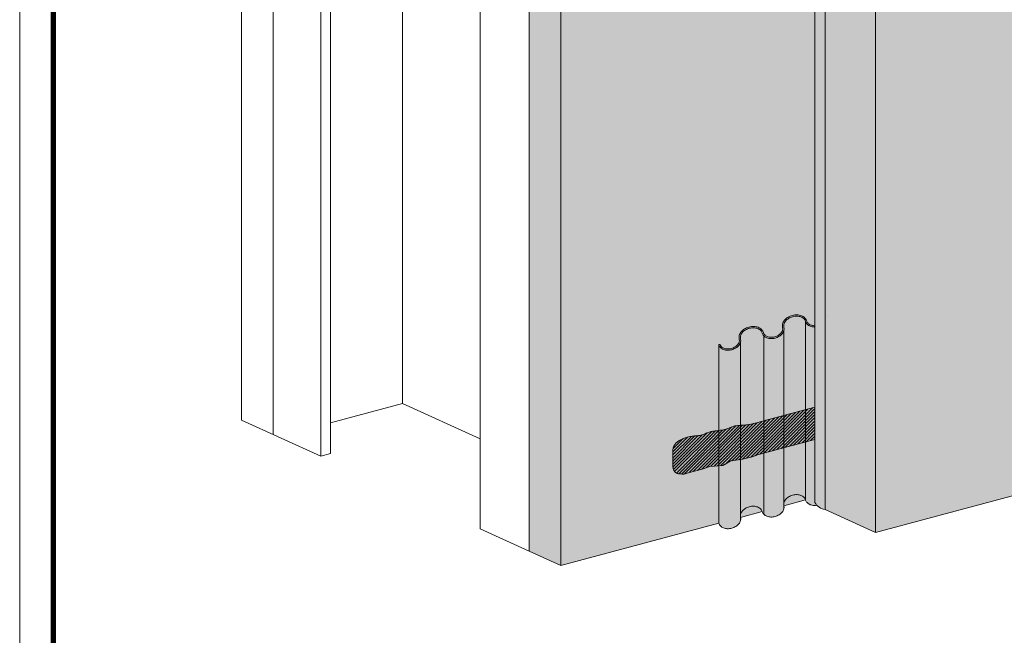
# Model space of a CAD drawing. Units: inches. Extents: x 60.7 to 128, y 87.1 to 132.1.
# Drawn here: x 77.6 to 81.3, y 113.8 to 116.1 of the extents above; entities that cross this region are included whole.
import ezdxf

# ---------------------------------------------------------------- set-up
doc = ezdxf.new("R2010")
doc.units = ezdxf.units.IN
doc.header["$MEASUREMENT"] = 0
for name, color, linetype, lineweight in [('3- Titleblock', 7, 'CONTINUOUS', 13), ('ADHESIVE', 253, 'CONTINUOUS', 5), ('AP ADHESIVE', 253, 'CONTINUOUS', 5), ('BASE COAT', 253, 'CONTINUOUS', 5), ('FRAMING', 252, 'CONTINUOUS', 5), ('INSULATION', 40, 'CONTINUOUS', 5)]:
    doc.layers.add(name, color=color, linetype=linetype, lineweight=lineweight)
doc.layers.add('6 - Border', color=7, linetype='CONTINUOUS', lineweight=13, plot=False)
for name, color, linetype, lineweight, true_color in [('BARRIER', 7, 'CONTINUOUS', 5, 0x83aaaa), ('DRAINAGE', 7, 'CONTINUOUS', 5, 0xf0f0f0), ('SUBSTRATE', 7, 'CONTINUOUS', 5, 0xffff9e)]:
    doc.layers.add(name, color=color, linetype=linetype, lineweight=lineweight, true_color=true_color)

# ---------------------------------------------------------------- blocks, each defined once
blk = doc.blocks.new('OPE - TB')
at = {"layer": '3- Titleblock', "lineweight": 0, "const_width": 0.02}
blk.add_lwpolyline([(0.125, 10.42536559637922), (7.621372107974821, 10.42536559637922), (7.621372107974821, 0.125), (0.125, 0.125)], close=True, dxfattribs=at)
at = {"layer": '6 - Border', "ltscale": 0.4}
blk.add_lwpolyline([(0, 10.55036559637922), (7.746372107974821, 10.55036559637922), (7.746372107974821, 0), (0, 0)], close=True, dxfattribs=at)

msp = doc.modelspace()

# ---------------------------------------------------------------- hatches: boundary and pattern name
at = {"layer": 'ADHESIVE'}
h = msp.add_hatch(color=256, dxfattribs=at)
h.dxf.hatch_style = 1
h.paths.add_polyline_path([(80.62359009383658, 115.097814615553), (80.58521454327855, 115.097814615553), (80.58521454327855, 114.5910942871487), (80.62359009383658, 114.5910942871487)])
edge = h.paths.add_edge_path()
edge.add_ellipse((80.6217183305374, 118.1664699154279), major_axis=(-0.03772498935367452, 0.01719212100290177), ratio=0.8157311563518082, start_angle=45.30043254841895, end_angle=200.2888522338658)
edge.add_line((80.66196564439463, 118.161015246073), (80.66196564439463, 118.1611412344151))
edge.add_ellipse((80.6217183305374, 118.1664699154279), major_axis=(-0.03772498935367452, 0.01719212100290177), ratio=0.8157311563518082, start_angle=200.4960726942066, end_angle=225.3004325479199)
edge.add_line((80.65822211779636, 118.1762510757445), (80.58521454327861, 118.156688755111))
edge = h.paths.add_edge_path()
edge.add_ellipse((81.0287964168925, 118.275546159923), major_axis=(-0.03772498935367452, 0.01719212100290177), ratio=0.8157311563518082, start_angle=45.30043254841895, end_angle=200.2888522338658)
edge.add_line((81.06904373074973, 118.2700914905681), (81.06904373074973, 118.2702174789102))
edge.add_ellipse((81.0287964168925, 118.275546159923), major_axis=(-0.03772498935367452, 0.01719212100290177), ratio=0.8157311563518082, start_angle=200.4960726942066, end_angle=225.3004325479199)
edge.add_line((81.06530020415144, 118.2853273202397), (80.9922926296337, 118.2657649996062))
edge = h.paths.add_edge_path()
edge.add_ellipse((81.43587450324759, 118.3846224044183), major_axis=(-0.03772498935367452, 0.01719212100290177), ratio=0.8157311563518082, start_angle=45.30043254841895, end_angle=200.2888522338658)
edge.add_line((81.47612181710481, 118.3791677350634), (81.47612181710481, 118.3792937234054))
edge.add_ellipse((81.43587450324759, 118.3846224044183), major_axis=(-0.03772498935367452, 0.01719212100290177), ratio=0.8157311563518082, start_angle=200.4960726942066, end_angle=225.3004325479199)
edge.add_line((81.47237829050653, 118.394403564735), (81.39937071598878, 118.3748412441014))
edge = h.paths.add_edge_path()
edge.add_ellipse((81.84295258960267, 118.4936986489136), major_axis=(-0.03772498935367452, 0.01719212100290177), ratio=0.8157311563518082, start_angle=45.30043254841895, end_angle=200.2888522338658)
edge.add_line((81.88319990345991, 118.4882439795586), (81.88319990345991, 118.4883699679007))
edge.add_ellipse((81.84295258960267, 118.4936986489136), major_axis=(-0.03772498935367452, 0.01719212100290177), ratio=0.8157311563518082, start_angle=200.4960726942066, end_angle=225.3004325479199)
edge.add_line((81.87945637686163, 118.5034798092302), (81.80644880234388, 118.4839174885966))
edge = h.paths.add_edge_path()
edge.add_ellipse((82.25003067595777, 118.6027748934088), major_axis=(-0.03772498935367452, 0.01719212100290177), ratio=0.8157311563518082, start_angle=45.30043254841895, end_angle=200.2888522338658)
edge.add_line((82.290277989815, 118.5973202240539), (82.290277989815, 118.597446212396))
edge.add_ellipse((82.25003067595777, 118.6027748934088), major_axis=(-0.03772498935367452, 0.01719212100290177), ratio=0.8157311563518082, start_angle=200.4960726942066, end_angle=225.3004325479199)
edge.add_line((82.28653446321671, 118.6125560537254), (82.21352688869896, 118.5929937330919))
edge = h.paths.add_edge_path()
edge.add_ellipse((82.65710876231286, 118.711851137904), major_axis=(-0.03772498935367452, 0.01719212100290177), ratio=0.8157311563518082, start_angle=45.30043254841895, end_angle=200.2888522338658)
edge.add_line((82.69735607617008, 118.7063964685491), (82.69735607617008, 118.7065224568912))
edge.add_ellipse((82.65710876231286, 118.711851137904), major_axis=(-0.03772498935367452, 0.01719212100290177), ratio=0.8157311563518082, start_angle=200.4960726942066, end_angle=225.3004325479199)
edge.add_line((82.6936125495718, 118.7216322982206), (82.62060497505405, 118.7020699775871))
edge = h.paths.add_edge_path()
edge.add_ellipse((83.13719442318566, 118.8404897030327), major_axis=(-0.03772498935367452, 0.01719212100290177), ratio=0.8157311563518082, start_angle=45.30043254841895, end_angle=200.2888522338658)
edge.add_line((83.17744173704288, 118.8350350336778), (83.17744173704288, 118.8351610220199))
edge.add_ellipse((83.13719442318566, 118.8404897030327), major_axis=(-0.03772498935367452, 0.01719212100290177), ratio=0.8157311563518082, start_angle=200.4960726942066, end_angle=225.3004325479199)
edge.add_line((83.1736982104446, 118.8502708633493), (83.10069063592685, 118.8307085427158))
h.paths.add_polyline_path([(80.99229262963365, 118.0174922234512), (81.06904373074974, 118.0380576190134), (81.06904373074973, 118.2700914905681), (81.06900471071364, 118.2686248439008), (81.06889387086338, 118.2671705600467), (81.06871140918044, 118.2657312366391), (81.06845765157676, 118.2643094445888), (81.06813305131266, 118.2629077234923), (81.0677381881872, 118.2615285770954), (81.06727376750251, 118.2601744688213), (81.06674061880412, 118.2588478173699), (81.06613969439894, 118.2575509923982), (81.06547206765464, 118.2562863102872), (81.06473893108206, 118.2550560300046), (81.06394159420542, 118.2538623490696), (81.06308148122304, 118.252707399628), (81.0621601284636, 118.2515932446436), (81.06117918164193, 118.2505218742133), (81.06014039291932, 118.2494952020126), (81.05904561777405, 118.2485150618773), (81.05789681168687, 118.2475832045278), (81.05669602664841, 118.2467012944422), (81.05544540749369, 118.2458709068829), (81.0541471880712, 118.2450935250833), (81.05280368725269, 118.2443705375982), (81.05141730479131, 118.2437032358233), (81.04999051703513, 118.2430928116891), (81.04852587250392, 118.2425403555318), (81.04702598733698, 118.2420468541449), (81.04549354062021, 118.2416131890179), (81.04393126960082, 118.2412401347608), (81.04234196479796, 118.2409283577208), (81.04072846501836, 118.2406784147924), (81.03909365228569, 118.2404907524219), (81.0374404466927, 118.2403657058108), (81.03577180118532, 118.2403034983167), (81.03409069628819, 118.2403042410542), (81.03240013478083, 118.2403679326965), (81.03070313633413, 118.2404944594781), (81.02900273211654, 118.2406835953977), (81.02730195937994, 118.2409350026217), (81.02560385603442, 118.241248232088), (81.023911455222, 118.2416227243082), (81.02222777989896, 118.2420578103663), (81.02055583743606, 118.2425527131143), (81.01889861424696, 118.2431065485598), (81.0172590704538, 118.2437183274454), (81.01564013459989, 118.2443869570151), (81.01404469841883, 118.2451112429669), (81.01247561166915, 118.2458898915855), (81.01093567704424, 118.2467215120535), (81.00942764516614, 118.2476046189352), (81.00795420967236, 118.2485376348305), (81.00651800240459, 118.2495188931919), (81.00512158870768, 118.2505466413017), (81.00376746284738, 118.2516190434022), (81.00245804355527, 118.2527341839753), (81.00119566970824, 118.2538900711636), (80.99998259615091, 118.2550846403281), (80.99882098966802, 118.2563157577368), (80.99771292511414, 118.2575812243749), (80.99666038170754, 118.2588787798735), (80.99566523949497, 118.2602061065468), (80.9947292759935, 118.2615608335318), (80.99385416301558, 118.2629405410233), (80.99304146368274, 118.2643427645958), (80.9922926296337, 118.2657649996062)])
h.paths.add_polyline_path([(81.39937071598874, 118.1265684679463), (81.47612181710481, 118.1471338635086), (81.47612181710481, 118.3791677350634), (81.47608279706873, 118.377701088396), (81.47597195721849, 118.3762468045419), (81.47578949553554, 118.3748074811343), (81.47553573793186, 118.373385689084), (81.47521113766774, 118.3719839679875), (81.47481627454229, 118.3706048215907), (81.47435185385761, 118.3692507133165), (81.4738187051592, 118.3679240618651), (81.47321778075406, 118.3666272368935), (81.47255015400972, 118.3653625547825), (81.47181701743716, 118.3641322744999), (81.47101968056052, 118.3629385935649), (81.47015956757812, 118.3617836441233), (81.46923821481869, 118.3606694891389), (81.46825726799702, 118.3595981187086), (81.46721847927442, 118.3585714465079), (81.46612370412913, 118.3575913063726), (81.46497489804196, 118.3566594490231), (81.4637741130035, 118.3557775389375), (81.46252349384879, 118.3549471513782), (81.46122527442628, 118.3541697695786), (81.45988177360778, 118.3534467820934), (81.4584953911464, 118.3527794803186), (81.45706860339024, 118.3521690561844), (81.455603958859, 118.351616600027), (81.45410407369206, 118.3511230986402), (81.4525716269753, 118.3506894335132), (81.4510093559559, 118.3503163792561), (81.44942005115306, 118.3500046022161), (81.44780655137345, 118.3497546592876), (81.44617173864079, 118.3495669969171), (81.44451853304778, 118.349441950306), (81.4428498875404, 118.3493797428119), (81.44116878264327, 118.3493804855494), (81.43947822113591, 118.3494441771918), (81.43778122268921, 118.3495707039734), (81.43608081847162, 118.3497598398929), (81.43438004573503, 118.3500112471169), (81.43268194238951, 118.3503244765833), (81.4309895415771, 118.3506989688034), (81.42930586625405, 118.3511340548615), (81.42763392379115, 118.3516289576095), (81.42597670060204, 118.3521827930551), (81.42433715680889, 118.3527945719407), (81.42271822095499, 118.3534632015104), (81.42112278477391, 118.3541874874622), (81.41955369802425, 118.3549661360808), (81.41801376339933, 118.3557977565488), (81.41650573152123, 118.3566808634305), (81.41503229602746, 118.3576138793258), (81.41359608875969, 118.3585951376872), (81.41219967506277, 118.3596228857969), (81.41084554920248, 118.3606952878975), (81.40953612991036, 118.3618104284706), (81.40827375606332, 118.3629663156588), (81.407060682506, 118.3641608848234), (81.4058990760231, 118.365392002232), (81.40479101146923, 118.3666574688701), (81.40373846806264, 118.3679550243688), (81.40274332585007, 118.3692823510421), (81.40180736234862, 118.3706370780271), (81.40093224937068, 118.3720167855185), (81.40011955003784, 118.3734190090911), (81.3993707159888, 118.3748412441014)])
h.paths.add_polyline_path([(81.80644880234384, 118.2356447124416), (81.88319990345991, 118.2562101080038), (81.88319990345991, 118.4882439795586), (81.88316088342383, 118.4867773328912), (81.88305004357358, 118.4853230490372), (81.88286758189062, 118.4838837256295), (81.88261382428695, 118.4824619335793), (81.88228922402283, 118.4810602124828), (81.88189436089738, 118.4796810660859), (81.88142994021271, 118.4783269578117), (81.88089679151429, 118.4770003063604), (81.88029586710914, 118.4757034813887), (81.87962824036481, 118.4744387992777), (81.87889510379225, 118.4732085189951), (81.8780977669156, 118.4720148380601), (81.87723765393322, 118.4708598886185), (81.87631630117379, 118.4697457336341), (81.8753353543521, 118.4686743632038), (81.87429656562952, 118.4676476910032), (81.87320179048422, 118.4666675508678), (81.87205298439706, 118.4657356935184), (81.87085219935858, 118.4648537834328), (81.86960158020389, 118.4640233958734), (81.86830336078137, 118.4632460140738), (81.86695985996288, 118.4625230265887), (81.8655734775015, 118.4618557248138), (81.86414668974533, 118.4612453006797), (81.86268204521409, 118.4606928445223), (81.86118216004715, 118.4601993431354), (81.85964971333038, 118.4597656780084), (81.85808744231102, 118.4593926237513), (81.85649813750814, 118.4590808467114), (81.85488463772853, 118.4588309037828), (81.85324982499587, 118.4586432414124), (81.85159661940287, 118.4585181948013), (81.84992797389549, 118.4584559873072), (81.84824686899836, 118.4584567300446), (81.846556307491, 118.458520421687), (81.8448593090443, 118.4586469484686), (81.84315890482671, 118.4588360843882), (81.84145813209011, 118.4590874916121), (81.83976002874459, 118.4594007210785), (81.83806762793219, 118.4597752132986), (81.83638395260914, 118.4602102993567), (81.83471201014626, 118.4607052021048), (81.83305478695713, 118.4612590375503), (81.83141524316397, 118.4618708164359), (81.82979630731009, 118.4625394460056), (81.82820087112901, 118.4632637319575), (81.82663178437933, 118.4640423805761), (81.82509184975443, 118.464874001044), (81.82358381787634, 118.4657571079257), (81.82211038238256, 118.466690123821), (81.82067417511479, 118.4676713821824), (81.81927776141785, 118.4686991302922), (81.81792363555756, 118.4697715323927), (81.81661421626545, 118.4708866729658), (81.81535184241842, 118.4720425601541), (81.81413876886108, 118.4732371293186), (81.81297716237819, 118.4744682467273), (81.81186909782431, 118.4757337133653), (81.81081655441773, 118.477031268864), (81.80982141220517, 118.4783585955373), (81.8088854487037, 118.4797133225223), (81.80801033572578, 118.4810930300137), (81.80719763639294, 118.4824952535863), (81.80644880234388, 118.4839174885967)])
h.paths.add_polyline_path([(82.21352688869894, 118.3447209569368), (82.290277989815, 118.3652863524991), (82.290277989815, 118.5973202240539), (82.29023896977891, 118.5958535773865), (82.29012812992866, 118.5943992935324), (82.28994566824571, 118.5929599701248), (82.28969191064203, 118.5915381780745), (82.28936731037793, 118.590136456978), (82.28897244725246, 118.5887573105812), (82.2885080265678, 118.587403202307), (82.28797487786939, 118.5860765508557), (82.28737395346423, 118.5847797258839), (82.2867063267199, 118.583515043773), (82.28597319014733, 118.5822847634903), (82.28517585327069, 118.5810910825554), (82.28431574028832, 118.5799361331138), (82.28339438752889, 118.5788219781294), (82.2824134407072, 118.5777506076991), (82.2813746519846, 118.5767239354984), (82.2802798768393, 118.5757437953631), (82.27913107075216, 118.5748119380136), (82.27793028571368, 118.573930027928), (82.27667966655898, 118.5730996403687), (82.27538144713647, 118.5723222585691), (82.27403794631797, 118.5715992710839), (82.27265156385658, 118.570931969309), (82.27122477610041, 118.5703215451749), (82.26976013156919, 118.5697690890175), (82.26826024640224, 118.5692755876307), (82.2667277996855, 118.5688419225037), (82.2651655286661, 118.5684688682466), (82.26357622386323, 118.5681570912066), (82.26196272408362, 118.5679071482781), (82.26032791135097, 118.5677194859077), (82.25867470575797, 118.5675944392966), (82.25700606025057, 118.5675322318024), (82.25532495535344, 118.5675329745399), (82.25363439384611, 118.5675966661823), (82.25193739539938, 118.5677231929639), (82.25023699118181, 118.5679123288834), (82.24853621844521, 118.5681637361074), (82.24683811509968, 118.5684769655738), (82.24514571428729, 118.5688514577939), (82.24346203896424, 118.569286543852), (82.24179009650135, 118.5697814466), (82.24013287331222, 118.5703352820456), (82.23849332951906, 118.5709470609311), (82.23687439366518, 118.5716156905009), (82.2352789574841, 118.5723399764527), (82.23370987073443, 118.5731186250713), (82.23216993610953, 118.5739502455392), (82.23066190423143, 118.574833352421), (82.22918846873765, 118.5757663683163), (82.22775226146987, 118.5767476266777), (82.22635584777294, 118.5777753747874), (82.22500172191266, 118.578847776888), (82.22369230262055, 118.5799629174611), (82.22242992877351, 118.5811188046493), (82.22121685521617, 118.5823133738139), (82.22005524873327, 118.5835444912225), (82.2189471841794, 118.5848099578606), (82.21789464077281, 118.5861075133593), (82.21689949856025, 118.5874348400326), (82.21596353505879, 118.5887895670176), (82.21508842208087, 118.590169274509), (82.21427572274803, 118.5915714980815), (82.21352688869896, 118.5929937330919)])
h.paths.add_polyline_path([(82.620604975054, 118.453797201432), (82.69735607617008, 118.4743625969943), (82.69735607617008, 118.7063964685491), (82.69731705613401, 118.7049298218817), (82.69720621628376, 118.7034755380277), (82.69702375460079, 118.70203621462), (82.69676999699712, 118.7006144225698), (82.69644539673303, 118.6992127014732), (82.69605053360756, 118.6978335550764), (82.69558611292288, 118.6964794468022), (82.69505296422446, 118.6951527953509), (82.69445203981931, 118.6938559703792), (82.693784413075, 118.6925912882682), (82.69305127650243, 118.6913610079856), (82.69225393962577, 118.6901673270506), (82.6913938266434, 118.689012377609), (82.69047247388397, 118.6878982226246), (82.68949152706229, 118.6868268521943), (82.68845273833969, 118.6858001799936), (82.6873579631944, 118.6848200398583), (82.68620915710724, 118.6838881825089), (82.68500837206878, 118.6830062724232), (82.68375775291406, 118.682175884864), (82.68245953349155, 118.6813985030643), (82.68111603267306, 118.6806755155791), (82.67972965021167, 118.6800082138042), (82.6783028624555, 118.6793977896701), (82.67683821792427, 118.6788453335128), (82.67533833275733, 118.6783518321259), (82.67380588604058, 118.6779181669989), (82.67224361502119, 118.6775451127418), (82.67065431021831, 118.6772333357018), (82.66904081043872, 118.6769833927734), (82.66740599770606, 118.6767957304029), (82.66575279211304, 118.6766706837918), (82.66408414660566, 118.6766084762977), (82.66240304170854, 118.6766092190351), (82.6607124802012, 118.6766729106775), (82.65901548175448, 118.6767994374591), (82.6573150775369, 118.6769885733786), (82.6556143048003, 118.6772399806026), (82.65391620145476, 118.677553210069), (82.65222380064239, 118.6779277022892), (82.65054012531932, 118.6783627883472), (82.64886818285643, 118.6788576910952), (82.64721095966732, 118.6794115265408), (82.64557141587414, 118.6800233054264), (82.64395248002026, 118.6806919349961), (82.6423570438392, 118.6814162209479), (82.64078795708951, 118.6821948695666), (82.63924802246461, 118.6830264900345), (82.63773999058651, 118.6839095969162), (82.63626655509273, 118.6848426128115), (82.63483034782496, 118.6858238711729), (82.63343393412804, 118.6868516192827), (82.63207980826775, 118.6879240213832), (82.63077038897563, 118.6890391619563), (82.62950801512861, 118.6901950491445), (82.62829494157126, 118.6913896183091), (82.62713333508837, 118.6926207357178), (82.62602527053448, 118.6938862023558), (82.6249727271279, 118.6951837578545), (82.62397758491534, 118.6965110845278), (82.62304162141389, 118.6978658115128), (82.62216650843595, 118.6992455190042), (82.62135380910311, 118.7006477425767), (82.62060497505405, 118.7020699775872)])
h.paths.add_polyline_path([(83.10069063592681, 118.5824357665606), (83.17744173704288, 118.6030011621229), (83.17744173704288, 118.8350350336778), (83.17740271700681, 118.8335683870104), (83.17729187715655, 118.8321141031563), (83.17710941547361, 118.8306747797487), (83.17685565786994, 118.8292529876984), (83.17653105760581, 118.8278512666019), (83.17613619448036, 118.8264721202051), (83.17567177379568, 118.8251180119309), (83.17513862509728, 118.8237913604795), (83.17453770069211, 118.8224945355078), (83.1738700739478, 118.8212298533969), (83.17313693737523, 118.8199995731143), (83.17233960049859, 118.8188058921793), (83.1714794875162, 118.8176509427377), (83.17055813475676, 118.8165367877533), (83.16957718793509, 118.815465417323), (83.1685383992125, 118.8144387451223), (83.1674436240672, 118.813458604987), (83.16629481798005, 118.8125267476375), (83.16509403294157, 118.8116448375519), (83.16384341378685, 118.8108144499926), (83.16254519436436, 118.810037068193), (83.16120169354586, 118.8093140807078), (83.15981531108449, 118.808646778933), (83.1583885233283, 118.8080363547988), (83.15692387879707, 118.8074838986415), (83.15542399363012, 118.8069903972546), (83.15389154691337, 118.8065567321276), (83.15232927589398, 118.8061836778705), (83.15073997109113, 118.8058719008305), (83.14912647131152, 118.805621957902), (83.14749165857886, 118.8054342955315), (83.14583845298586, 118.8053092489205), (83.14416980747848, 118.8052470414264), (83.14248870258135, 118.8052477841638), (83.14079814107399, 118.8053114758061), (83.13910114262728, 118.8054380025878), (83.1374007384097, 118.8056271385073), (83.1356999656731, 118.8058785457313), (83.13400186232758, 118.8061917751977), (83.13230946151518, 118.8065662674178), (83.13062578619213, 118.8070013534759), (83.12895384372922, 118.8074962562239), (83.12729662054014, 118.8080500916695), (83.12565707674696, 118.808661870555), (83.12403814089306, 118.8093305001248), (83.122442704712, 118.8100547860766), (83.12087361796232, 118.8108334346952), (83.1193336833374, 118.8116650551631), (83.1178256514593, 118.8125481620449), (83.11635221596553, 118.8134811779401), (83.11491600869776, 118.8144624363016), (83.11351959500084, 118.8154901844113), (83.11216546914055, 118.8165625865119), (83.11085604984842, 118.817677727085), (83.1095936760014, 118.8188336142732), (83.10838060244407, 118.8200281834378), (83.10721899596118, 118.8212593008464), (83.1061109314073, 118.8225247674845), (83.1050583880007, 118.8238223229832), (83.10406324578814, 118.8251496496565), (83.10312728228668, 118.8265043766415), (83.10225216930874, 118.8278840841329), (83.10143946997592, 118.8292863077055), (83.10069063592687, 118.8307085427158)])
h.paths.add_polyline_path([(80.58637212763912, 115.097814615553), (80.62359009383664, 115.097814615553), (80.62359009383658, 117.918698676737), (80.66196564439463, 117.9289813745182), (80.66196564439463, 118.161015246073), (80.66192662435856, 118.1595485994056), (80.66181578450829, 118.1580943155516), (80.66163332282534, 118.156654992144), (80.66137956522167, 118.1552332000936), (80.66105496495757, 118.1538314789971), (80.66066010183211, 118.1524523326003), (80.66019568114743, 118.1510982243261), (80.65966253244903, 118.1497715728748), (80.65906160804386, 118.148474747903), (80.65839398129955, 118.1472100657921), (80.65766084472698, 118.1459797855095), (80.65686350785032, 118.1447861045745), (80.65600339486795, 118.1436311551329), (80.65508204210852, 118.1425170001485), (80.65410109528685, 118.1414456297182), (80.65306230656424, 118.1404189575175), (80.65196753141896, 118.1394388173822), (80.65081872533179, 118.1385069600327), (80.64961794029333, 118.1376250499471), (80.64836732113861, 118.1367946623878), (80.64706910171611, 118.1360172805882), (80.6457256008976, 118.135294293103), (80.64433921843622, 118.1346269913282), (80.64291243068004, 118.134016567194), (80.64144778614883, 118.1334641110367), (80.63994790098188, 118.1329706096498), (80.63841545426513, 118.1325369445228), (80.63685318324573, 118.1321638902657), (80.63526387844286, 118.1318521132257), (80.63365037866326, 118.1316021702972), (80.6320155659306, 118.1314145079267), (80.63036236033761, 118.1312894613157), (80.62869371483022, 118.1312272538216), (80.62701260993309, 118.131227996559), (80.62532204842574, 118.1312916882013), (80.62362504997904, 118.131418214983), (80.62192464576145, 118.1316073509026), (80.62022387302486, 118.1318587581265), (80.61852576967932, 118.1321719875929), (80.61683336886693, 118.132546479813), (80.61514969354387, 118.1329815658711), (80.61347775108098, 118.1334764686191), (80.61182052789187, 118.1340303040647), (80.6101809840987, 118.1346420829503), (80.6085620482448, 118.13531071252), (80.60696661206374, 118.1360349984718), (80.60539752531407, 118.1368136470904), (80.60385759068916, 118.1376452675584), (80.60234955881106, 118.1385283744401), (80.60087612331728, 118.1394613903354), (80.59943991604952, 118.1404426486968), (80.59804350235258, 118.1414703968066), (80.5966893764923, 118.1425427989071), (80.59537995720018, 118.1436579394802), (80.59411758335315, 118.1448138266684), (80.59290450979582, 118.146008395833), (80.59174290331292, 118.1472395132416), (80.59063483875904, 118.1485049798797), (80.58958229535246, 118.1498025353784), (80.58858715313988, 118.1511298620517), (80.58765118963842, 118.1524845890367), (80.5867760766605, 118.1538642965281), (80.58596337732766, 118.1552665201007), (80.58521454327861, 118.156688755111), (80.58521454327855, 115.0999569923148), (80.58550192821016, 115.0993942954286), (80.58579936044626, 115.0988344681774), (80.58610675746961, 115.098277665872)])
h.paths.add_polyline_path([(80.58521454327854, 114.2576887638987), (80.58622434625539, 114.2557615539324), (80.58777742858264, 114.2532597518374), (80.58952798961016, 114.2508406289359), (80.59146584403112, 114.2485182604351), (80.59305105630017, 114.2468593853049), (80.59414932200869, 114.2457837274255), (80.59528770357318, 114.2447396252794), (80.5964645445255, 114.2437285981491), (80.59767813243643, 114.2427521171873), (80.598926701405, 114.2418116032776), (80.6002084346324, 114.2409084249679), (80.60152146705727, 114.2400438964794), (80.60286388807904, 114.2392192757936), (80.6042337443291, 114.2384357628228), (80.60562904252376, 114.2376944976596), (80.60704775234893, 114.236996558927), (80.60848780943802, 114.2363429621979), (80.609947118348, 114.2357346585277), (80.61142355563045, 114.2351725330614), (80.61291497291, 114.2346574037538), (80.61441920001721, 114.2341900201709), (80.61593404814059, 114.2337710624067), (80.61745731301221, 114.2334011400893), (80.61898677811982, 114.2330807914958), (80.62052021792849, 114.2328104827672), (80.62205540111935, 114.2325906072316), (80.62359009383658, 114.2324214848316), (80.62359009383658, 114.5910942871487), (80.58521454327855, 114.5910942871487)])
at = {"layer": 'AP ADHESIVE'}
h = msp.add_hatch(dxfattribs=at)
h.set_pattern_fill('SACNCR', color=256, scale=0.08649989050696894)
h.set_pattern_definition([(44.99999999999999, (31.93958650533799, -81.1421872121767), (-0.005734186795253588, 0.005734186795253587), []), (44.99999999999999, (31.94532069215606, -81.1421872121767), (-0.005734186795253588, 0.005734186795253587), [0, -0.008109364735028338])])
h.paths.add_polyline_path([(80.58521454327855, 114.4930232849986), (80.58521454327855, 114.6128120941031), (80.40428580312974, 114.5643321110074), (80.39498306411213, 114.5618324628339), (80.38707960319373, 114.559712127307), (80.38036596529804, 114.5579163126229), (80.37463269535034, 114.5563902269778), (80.36967033827483, 114.5550790785676), (80.36526943899406, 114.5539280755887), (80.36122054243296, 114.5528824262374), (80.35734648424216, 114.5518975240483), (80.35359926297748, 114.5509695039108), (80.34996316792069, 114.5501046860527), (80.34452695040301, 114.548883621442), (80.33778249566697, 114.5476183298375), (80.33138767934196, 114.546742830196), (80.32499994871583, 114.5462050070035), (80.3196794058701, 114.5459161305398), (80.31632163395605, 114.5457525068606), (80.31291749029353, 114.5455846696961), (80.30945432815179, 114.5453915516198), (80.30591950080154, 114.5451520852052), (80.30230738752374, 114.5448473097574), (80.29864047164784, 114.5444666915077), (80.29494826251462, 114.5440018034192), (80.29126026946514, 114.5434442184549), (80.28760600184012, 114.5427855095776), (80.28401496898049, 114.5420172497506), (80.28051668022718, 114.5411310119367), (80.27714064492106, 114.540118369099), (80.27390442811705, 114.5389782678384), (80.27077781772599, 114.5377391493079), (80.26771865737273, 114.5364368282987), (80.26468479068276, 114.5351071196021), (80.26163406127974, 114.5337858380085), (80.25668984497378, 114.5317554614288), (80.25034998959809, 114.5297120600852), (80.24475036533019, 114.5284863200923), (80.24094679235598, 114.5277942555356), (80.23705258301305, 114.5271969946969), (80.23309935458278, 114.5266755767265), (80.2291187243466, 114.5262110407745), (80.22514230958572, 114.525784425991), (80.22120172758208, 114.5253767715262), (80.21732227216481, 114.5249680632083), (80.21350394337114, 114.5245340735804), (80.20974041778369, 114.5240495218632), (80.20602537198715, 114.5234891272778), (80.20235248256573, 114.5228276090453), (80.19871542610363, 114.5220396863864), (80.19510787918513, 114.5211000785224), (80.19152351839466, 114.5199835046741), (80.18795285857486, 114.5186783778512), (80.18437376760176, 114.517227886217), (80.18076095160961, 114.5156889117236), (80.17708911673274, 114.5141183363225), (80.17333296910586, 114.5125730419663), (80.16946721486318, 114.5111099106066), (80.16546656013921, 114.5097858241955), (80.1613057110682, 114.5086576646848), (80.15696956158884, 114.5077637044832), (80.15248375685626, 114.507067777825), (80.14788412982983, 114.5065151094014), (80.14320651346867, 114.5060509239035), (80.1384867407325, 114.5056204460225), (80.13376064458106, 114.5051689004493), (80.12906405797314, 114.5046415118751), (80.12443281386818, 114.5039835049909), (80.11989888088789, 114.5031534472024), (80.11547877030277, 114.5021632767732), (80.11118512904575, 114.5010382746816), (80.10703060404948, 114.4998037219057), (80.10302784224699, 114.4984848994239), (80.09918949057078, 114.4971070882142), (80.09552819595382, 114.4956955692549), (80.0920566053289, 114.4942756235242), (80.08878279869492, 114.4928637538894), (80.08569658831543, 114.4914413507737), (80.08278321951987, 114.4899810264896), (80.08002793763775, 114.4884553933493), (80.07741598799879, 114.4868370636651), (80.07493261593244, 114.4850986497495), (80.07256306676817, 114.4832127639148), (80.07029258583576, 114.4811520184733), (80.06811309320372, 114.478897452719), (80.06604320789718, 114.4764638138727), (80.06410822368039, 114.4738742761365), (80.06233343431751, 114.471152013713), (80.06074413357274, 114.4683202008045), (80.05936561521038, 114.4654020116134), (80.0582231729946, 114.4624206203419), (80.05734210068961, 114.4593992011926), (80.05673574775673, 114.4563553103651), (80.05636968644572, 114.453284032049), (80.05619754470337, 114.4501748324318), (80.0561729504766, 114.4470171777004), (80.05624953171227, 114.4438005340417), (80.05638091635716, 114.4405143676473), (80.05652073235828, 114.4371481446925), (80.05667062186035, 114.4320621227987), (80.05661417130418, 114.4265143604831), (80.0565309101246, 114.4228426581547), (80.05642024754461, 114.4191519949093), (80.05630115401402, 114.4154697585019), (80.05619259998277, 114.4118233366872), (80.05611355590077, 114.4082401172174), (80.0560829922179, 114.4047474878481), (80.05611777154502, 114.4013693250727), (80.0562263251369, 114.3981154603461), (80.05641497640923, 114.3949922138633), (80.05669004877771, 114.3920059058185), (80.05705786565805, 114.3891628564071), (80.05752475046596, 114.3864693858232), (80.05809702661712, 114.383931814262), (80.05878101752725, 114.381556461918), (80.0595821683712, 114.3793482444965), (80.06050241136, 114.3773064597443), (80.06154280046388, 114.3754290009189), (80.06270438965316, 114.3737137612777), (80.06398823289787, 114.3721586340778), (80.0653953841684, 114.3707615125767), (80.06692689743477, 114.3695202900319), (80.0685838266674, 114.3684328597004), (80.07039076325674, 114.3674943058151), (80.0724664482746, 114.3666884765101), (80.07495316021316, 114.3659964108948), (80.07799317756458, 114.3653991480787), (80.08172877882112, 114.3648777271711), (80.08630224247489, 114.3644131872815), (80.09185584701794, 114.3639865675193), (80.09853187094237, 114.363578906994), (80.11040309783323, 114.3678935165821), (80.12874962494601, 114.3722081255303), (80.16544267917162, 114.3819160126637), (80.19458129021771, 114.3927025350343), (80.24314564196122, 114.3959385087452), (80.27228420109462, 114.4131969445382), (80.31761091208432, 114.4196688579606), (80.35214553914074, 114.4282980758571), (80.37588813417656, 114.4369272937536)])
at = {"layer": 'BARRIER'}
msp.add_hatch(color=256, dxfattribs=at).paths.add_polyline_path([(83.4009086532624, 118.6628789418589), (83.40090865326204, 119.3129292783377), (80.30780745106503, 118.4841353091015), (79.63980152010161, 117.5410440020473), (79.63980152010161, 114.0234171338464), (80.62359009383658, 114.2870224877015), (80.62359009383658, 117.918698676737)])
at = {"layer": 'BASE COAT'}
msp.add_hatch(color=256, dxfattribs=at).paths.add_polyline_path([(82.23804411194817, 118.2155378856739), (80.81117856799071, 117.8332104154627), (80.81117856799091, 114.1469332235572), (82.23804411194976, 114.5292606937687)])
at = {"layer": 'DRAINAGE'}
h = msp.add_hatch(color=256, dxfattribs=at)
h.dxf.hatch_style = 1
edge = h.paths.add_edge_path()
edge.add_arc((80.42442149012719, 114.9168745515911), 0.04431448039454416, 265.40107948152087, 336.95408420174465, ccw=False)
edge.add_arc((80.4199754625514, 114.9014979915462), 0.02880908500289732, 205.2215569300929, 271.7760647707778, ccw=False)
edge.add_arc((80.36365671256823, 114.8797512053729), 0.03170373470233084, 17.3809821289943, 71.68656656740693)
edge.add_arc((80.35502246455758, 114.8526692551951), 0.06012785709510856, 71.98446043401053, 121.9555474208993)
edge.add_arc((80.34137899718064, 114.8706248979344), 0.03772924960059368, 118.8063548064285, 143.4600882808692)
edge.add_arc((80.33614054567393, 114.8716409023765), 0.03299598400936188, 139.4585243909405, 191.4739269126011)
edge.add_arc((80.28147269305018, 114.8608979742461), 0.02271899513631439, -41.779335286632886, 10.600286214723326, ccw=False)
edge.add_line((80.29841461912551, 114.8457611357102), (80.28871938355262, 114.8372935380852))
edge.add_arc((80.26093164413875, 114.8825113139397), 0.05307358773410257, 268.4279724741613, 301.57202752583544, ccw=False)
edge.add_arc((80.2593612584238, 114.8622088553716), 0.032751353479915, 226.7380677790206, 270.200108180643, ccw=False)
edge.add_arc((80.24895099375954, 114.8503794634556), 0.01701047656001189, 195.0000000000435, 224.9659320726866, ccw=False)
edge.add_line((80.23252013513275, 114.8459768281556), (80.22781387914479, 114.8459768281556))
edge.add_line((80.22781387914479, 114.8459768281556), (80.22775285824139, 114.1809796138062))
edge.add_line((80.22775285824139, 114.1809796138063), (80.22787490004819, 114.1810123551055))
edge.add_arc((80.2647621371708, 114.2058858096819), 0.04448996521807703, 213.9922049545807, 370.4540958411631)
edge.add_arc((80.35379462822675, 114.1949990168714), 0.04909002529056566, 52.68606743168499, 157.280695501255, ccw=False)
edge.add_line((80.38355210895347, 114.2340415952165), (80.4651992953471, 114.8995268204978))
edge = h.paths.add_edge_path()
edge.add_arc((80.36806946942393, 114.2185773564938), 0.02188275128319481, 15.00000028137228, 44.96593202810048)
edge.add_line((80.38355210895347, 114.2340415952165), (80.4651992953471, 114.8995268204978))
edge.add_arc((80.44876582175483, 114.9039196852726), 0.01701047663169373, 345.0340679918909, 374.9999999352646)
edge.add_arc((80.49613458928879, 114.9152485454551), 0.03170373470237569, 138.3134334325846, 192.6190178709278, ccw=False)
edge.add_arc((80.51608336928939, 114.8986283412348), 0.05766106296414194, 86.89677452894949, 139.1632176160948, ccw=False)
edge.add_arc((80.51925123266071, 114.9142077176522), 0.04199715937978345, 46.06223312339881, 90.06327554566042, ccw=False)
edge.add_arc((80.52946217426219, 114.9255422077393), 0.02675502600631574, 14.999999999917009, 44.965932072784994, ccw=False)
edge.add_line((80.55530554486475, 114.9324669180219), (80.55059928887681, 114.2687471118134))
edge.add_arc((80.5135171791021, 114.2401564354935), 0.04682424198830331, 37.63258148335859, 38.99790915854403)
edge.add_arc((80.52946217426212, 114.2618224015307), 0.0218827512832133, 20.88247674529398, 44.96593207269562)
edge.add_arc((80.52165904244512, 114.254028543646), 0.03291149041699373, 44.96593207258946, 69.30558443891728)
edge.add_arc((80.5178745091514, 114.2440101138917), 0.04362090809453758, 69.30558443897462, 88.42797247401602)
edge.add_arc((80.51748152375438, 114.2296905510498), 0.05794586245765721, 88.42797234681973, 104.988136151981)
edge.add_arc((80.51351717878615, 114.2401564358936), 0.04682424199423615, 103.6141088851427, 158.6500090724669)
edge.add_arc((80.4910400715421, 114.2515272346392), 0.02188277365503347, 164.9659961741085, 195.0000113904331)
edge.add_arc((80.4487658217785, 114.2401998792532), 0.02188275128316983, 8.238201560084008, 14.99999948762661, ccw=False)
edge.add_arc((80.4259247151154, 114.2486218980724), 0.04481096946424173, 216.7191355236445, 353.22489202732834, ccw=False)
edge.add_arc((80.41034369862552, 114.2299047021803), 0.021882751283199, 194.9999999998147, 201.6546026439923, ccw=False)
edge = h.paths.add_edge_path()
edge.add_line((80.58521454327855, 114.2576887638987), (80.58521454327855, 114.9158900573873))
edge.add_arc((80.58462472177925, 114.9612910386667), 0.04540481241594402, 250.71758987115362, 270.7443094971737, ccw=False)
edge.add_arc((80.5761491603193, 114.939415510755), 0.02197132782030111, 198.436732316631, 252.7423167552738, ccw=False)
edge.add_line((80.55530554486475, 114.9324669180219), (80.55059928887681, 114.2687471118134))
edge.add_arc((80.57531572010845, 114.274405637438), 0.02535588462411151, 192.8949497758376, 253.0160085924323)
edge.add_arc((80.5847405537361, 114.301791907174), 0.05431024627899204, 251.9460676521742, 277.6743031922283)
edge.add_line((80.59199323754834, 114.2479681073415), (80.5917370659343, 114.2482459442388))
edge.add_line((80.5917370659343, 114.2482459442388), (80.59130010482895, 114.2487338188105))
edge.add_line((80.59130010482893, 114.2487338188105), (80.59087134969676, 114.249226747851))
edge.add_line((80.59087134969676, 114.249226747851), (80.59045091620175, 114.2497245983816))
edge.add_line((80.59045091620175, 114.2497245983817), (80.5900389177684, 114.2502272360951))
edge.add_line((80.5900389177684, 114.2502272360951), (80.5896354655403, 114.2507345253993))
edge.add_line((80.5896354655403, 114.2507345253993), (80.58924066835658, 114.2512463294374))
edge.add_line((80.58924066835658, 114.2512463294374), (80.58885463272293, 114.2517625101417))
edge.add_line((80.58885463272291, 114.2517625101417), (80.5884774627818, 114.2522829282575))
edge.add_line((80.58847746278181, 114.2522829282575), (80.58810926028386, 114.2528074433915))
edge.add_line((80.58810926028383, 114.2528074433915), (80.58775012455612, 114.2533359140523))
edge.add_line((80.58775012455614, 114.2533359140523), (80.58740015248672, 114.2538681976638))
edge.add_line((80.58740015248674, 114.2538681976638), (80.58705943848582, 114.2544041506356))
edge.add_line((80.58705943848581, 114.2544041506356), (80.58672807446933, 114.2549436283805))
edge.add_line((80.58672807446933, 114.2549436283804), (80.58640614982963, 114.2554864853647))
edge.add_line((80.5864061498296, 114.2554864853647), (80.58609375141319, 114.2560325751402))
edge.add_line((80.5860937514132, 114.2560325751402), (80.58579096349582, 114.2565817503888))
edge.add_line((80.58579096349582, 114.2565817503888), (80.58549786776139, 114.2571338629549))
edge.add_line((80.5854978677614, 114.2571338629549), (80.58521454327857, 114.2576887638987))
at = {"layer": 'INSULATION'}
h = msp.add_hatch(dxfattribs=at)
h.set_pattern_fill('HONEY', color=256, scale=0.3459995620278757, style=0)
h.set_pattern_definition([(0, (45.5970370803272, -66.70048011424818), (0.0648749178802267, 0.03745555113812698), [0.04324994525348447, -0.08649989050696894]), (120, (45.5970370803272, -66.70048011424818), (-0.06487491773847845, 0.03745555138364212), [0.04324994525348439, -0.08649989050696878]), (59.99999999999999, (45.5970370803272, -66.70048011424818), (1.417482500667608e-10, 0.0749111025217691), [-0.08649989050696891, 0.04324994525348445])])
h.paths.add_polyline_path([(83.58849712741653, 118.5773906805847), (83.40090865326204, 118.662878941859), (80.62359009383658, 117.918698676737), (80.81117856799071, 117.8332104154627)])
h.paths.add_polyline_path([(80.81117856799071, 117.8332104154627), (80.62359009383658, 117.918698676737), (80.62359009383658, 114.2324214848316), (80.81117856799091, 114.1469332235572)])
at = {"layer": 'SUBSTRATE'}
h = msp.add_hatch(color=256, dxfattribs=at)
h.dxf.hatch_style = 1
h.paths.add_polyline_path([(80.30780745106503, 118.4841353091015), (79.63980152010149, 118.3051436593606), (79.63980152010161, 117.5410440020473)])
edge = h.paths.add_edge_path(flags=16)
edge.add_ellipse((79.85526421278598, 118.2731519206137), major_axis=(0, -0.05531662622496561), ratio=0.7277407208783648, start_angle=0, end_angle=360)
h.paths.add_polyline_path([(79.85406592990125, 118.2446768065279), (79.85406592990125, 118.2715888775225), (79.83503304069711, 118.2679332609723), (79.83503304069711, 118.2742100610712), (79.85406592990125, 118.2778656776214), (79.85406592990125, 118.3042427049322), (79.86159831881682, 118.3042427049322), (79.86159831881682, 118.279312411498), (79.87994131572063, 118.2828355215389), (79.87994131572063, 118.27655872144), (79.86159831881682, 118.2730356113992), (79.86159831881682, 118.2446768065279)], flags=0)
h.paths.add_polyline_path([(79.63980152010149, 118.3051436593606), (79.52176713341447, 118.3589345680715), (79.52176713341443, 114.0772080425574), (79.63980152010161, 114.0234171338464), (79.63980152010161, 117.5410440020473)])
h.paths.add_polyline_path([(80.30780745106503, 118.4841353091015), (83.40090865326204, 119.3129292783377), (83.28287426657482, 119.3667201870488), (79.52176713341447, 118.3589345680715), (79.63980152010149, 118.3051436593606)])

# ---------------------------------------------------------------- linework, layer by layer
at = {"layer": 'ADHESIVE', "color": 7}
msp.add_line((80.58521454327855, 118.1566887551111), (80.58521454327855, 114.2576887638987), dxfattribs=at)
msp.add_ellipse((80.6217183305374, 114.2674699242155), major_axis=(-0.03772498935367449, 0.01719212100290177), ratio=0.815731156351808, start_param=0.7906417005473801, end_param=1.97323518379208, dxfattribs=at)
at = {"layer": 'AP ADHESIVE', "color": 7}
msp.add_lwpolyline([(80.58521454327855, 114.6128120941031), (80.40428580312974, 114.5643321110075), (80.39498306411213, 114.561832462834), (80.38707960319373, 114.559712127307), (80.38036596529864, 114.5579163126229), (80.37463269535094, 114.5563902269777), (80.36967033827477, 114.5550790785677), (80.36526943899415, 114.5539280755889), (80.36122054243322, 114.5528824262375), (80.35734648424241, 114.5518975240484), (80.35359926297755, 114.5509695039108), (80.3499631679208, 114.5501046860528), (80.34642248835434, 114.5493093907022), (80.34296151356034, 114.5485899380871), (80.33956453282094, 114.5479526484353), (80.33621583541833, 114.5474038419749), (80.33289971063468, 114.5469498389337), (80.32960095841679, 114.5465923949306), (80.32630642136999, 114.5463150071483), (80.32300345276428, 114.5460966081602), (80.31967940586966, 114.5459161305398), (80.31632163395605, 114.5457525068606), (80.31291749029353, 114.5455846696961), (80.30945432815196, 114.5453915516198), (80.3059195008014, 114.5451520852052), (80.30230738752367, 114.5448473097574), (80.29864047164777, 114.5444666915077), (80.29494826251462, 114.5440018034192), (80.29126026946511, 114.5434442184549), (80.28760600184012, 114.5427855095777), (80.28401496898053, 114.5420172497507), (80.28051668022722, 114.5411310119368), (80.27714064492108, 114.540118369099), (80.27390442811702, 114.5389782678384), (80.27077781772596, 114.5377391493079), (80.26771865737278, 114.5364368282988), (80.26468479068242, 114.5351071196019), (80.2616340612798, 114.5337858380086), (80.25852431278987, 114.5325087983096), (80.25531338883748, 114.5313118152963), (80.2519591330476, 114.5302307037595), (80.24843168465455, 114.529292149217), (80.24475036533025, 114.5284863200924), (80.24094679235596, 114.5277942555356), (80.237052583013, 114.527196994697), (80.23309935458273, 114.5266755767265), (80.22911872434643, 114.5262110407746), (80.22514230958541, 114.525784425991), (80.22120172758099, 114.5253767715261), (80.21732227216492, 114.5249680632084), (80.21350394337111, 114.5245340735805), (80.20974041778373, 114.5240495218633), (80.20602537198718, 114.5234891272779), (80.20235248256571, 114.5228276090453), (80.19871542610359, 114.5220396863864), (80.19510787918514, 114.5211000785224), (80.19152351839469, 114.5199835046742), (80.18795285857482, 114.5186783778512), (80.18437376760161, 114.517227886217), (80.18076095160946, 114.5156889117235), (80.17708911673274, 114.5141183363226), (80.17333296910586, 114.5125730419663), (80.16946721486323, 114.5111099106067), (80.1654665601392, 114.5097858241956), (80.16130571106822, 114.5086576646849), (80.15696956158881, 114.5077637044832), (80.15248375685618, 114.5070677778251), (80.14788412982976, 114.5065151094015), (80.14320651346887, 114.5060509239036), (80.13848674073287, 114.5056204460226), (80.13376064458117, 114.5051689004494), (80.12906405797318, 114.5046415118752), (80.1244328138682, 114.503983504991), (80.11989888088789, 114.5031534472024), (80.11547877030281, 114.5021632767732), (80.11118512904575, 114.5010382746816), (80.10703060404951, 114.4998037219058), (80.10302784224692, 114.4984848994239), (80.09918949057074, 114.4971070882142), (80.09552819595379, 114.4956955692549), (80.0920566053289, 114.4942756235242), (80.08878279869496, 114.4928637538894), (80.08569658831543, 114.4914413507737), (80.08278321951987, 114.4899810264896), (80.08002793763777, 114.4884553933493), (80.07741598799878, 114.4868370636652), (80.07493261593241, 114.4850986497496), (80.0725630667682, 114.4832127639148), (80.07029258583577, 114.4811520184733), (80.06811309320372, 114.4788974527191), (80.06604320789718, 114.4764638138727), (80.06410822368036, 114.4738742761366), (80.06233343431751, 114.4711520137131), (80.06074413357277, 114.4683202008046), (80.05936561521041, 114.4654020116135), (80.0582231729946, 114.462420620342), (80.05734210068961, 114.4593992011925), (80.05673574775673, 114.4563553103651), (80.05636968644569, 114.4532840320491), (80.05619754470337, 114.4501748324318), (80.0561729504766, 114.4470171777004), (80.05624953171227, 114.443800534042), (80.0563809163572, 114.4405143676436), (80.05652073235828, 114.4371481446925), (80.05662260766232, 114.4336913313758), (80.05665106063338, 114.4301397141418), (80.05661417130418, 114.4265143604834), (80.05653091012462, 114.4228426581547), (80.05642024754458, 114.4191519949096), (80.056301154014, 114.4154697585024), (80.05619259998277, 114.411823336687), (80.05611355590077, 114.4082401172176), (80.0560829922179, 114.4047474878481), (80.05611777154502, 114.4013693250728), (80.0562263251369, 114.3981154603463), (80.05641497640923, 114.3949922138634), (80.05669004877771, 114.3920059058187), (80.05705786565805, 114.3891628564071), (80.05752475046596, 114.3864693858233), (80.05809702661712, 114.383931814262), (80.05878101752725, 114.381556461918), (80.0595821683712, 114.3793482444965), (80.06050241135999, 114.3773064597444), (80.06154280046388, 114.375429000919), (80.0627043896531, 114.3737137612777), (80.06398823289787, 114.3721586340778), (80.06539538416837, 114.3707615125768), (80.0669268974348, 114.3695202900318), (80.06858382666744, 114.3684328597004), (80.07039076325674, 114.3674943058152), (80.0724664482746, 114.3666884765101), (80.07495316021316, 114.3659964108949), (80.0779931775646, 114.3653991480787), (80.08172877882107, 114.3648777271711), (80.08630224247476, 114.3644131872816), (80.0918558470178, 114.3639865675194), (80.09853187094237, 114.3635789069941), (80.11040309783323, 114.3678935165821), (80.12874962494602, 114.3722081255303), (80.16544267917162, 114.3819160126637), (80.19458129021771, 114.3927025350343), (80.24314564196123, 114.3959385087452), (80.27228420109462, 114.4131969445382), (80.31761091208432, 114.4196688579606), (80.35214553914071, 114.4282980758571), (80.37588813417652, 114.4369272937536), (80.58521454327855, 114.4930232849986)], dxfattribs=at)
at = {"layer": 'BARRIER', "color": 7}
for points in [[(83.4009086532624, 118.662878941859), (83.40090865326204, 119.3129292783377), (80.30780745106503, 118.4841353091015), (79.63980152010161, 117.5410440020473), (79.63980152010161, 114.0234171338464), (80.22781384238402, 114.1809745607415)], [(80.46990289968304, 114.2458421281411), (80.55059925211603, 114.2687256880991), (80.55059925211603, 114.2687256880991)], [(80.30851019481702, 114.202597083208), (80.38920654725004, 114.2242196056746)]]:
    msp.add_lwpolyline(points, dxfattribs=at)
at = {"layer": 'BASE COAT', "color": 7}
msp.add_line((80.81117856799091, 114.1469332235573), (82.23804411194848, 114.5292606937693), dxfattribs=at)
at = {"layer": 'DRAINAGE', "color": 7}
for p, q in [((80.55059925211603, 114.9311844568162), (80.55059925211603, 114.2687256880991)), ((80.39486102230737, 114.8781388460556), (80.39486102230737, 114.2156800773385)), ((80.46990626355203, 114.8982471578429), (80.46990626355203, 114.2357883891258)), ((80.30851355868603, 114.8550021129097), (80.30851355868603, 114.1925433441927))]:
    msp.add_line(p, q, dxfattribs=at)
for points in [[(80.59204058881147, 114.2479152427205, -0.04292123199388501), (80.58212735268714, 114.2473361206501, -0.08363132186180662), (80.5679091153669, 114.2501341903046, -0.1066028544701829), (80.55625372717336, 114.2576640847803, -0.1315012747232475), (80.55059925211603, 114.2674646506077, 0.1315012747232736), (80.5449447770587, 114.2772652164352, 0.1066028544701778), (80.53328938886517, 114.2847951109108, 0.0836313218617897), (80.51907115154492, 114.2875931805653, 0.07243540046846293), (80.50248399433323, 114.2856405324064, 0.07243540046847019), (80.48714277073188, 114.2790379967109, 0.08363132186180554), (80.47622845084277, 114.2695056786483, 0.1066028544701935), (80.46989953581402, 114.2571569046478, 0.1315012747232933), (80.46990289968304, 114.2458421281412, -0.1315012747233115), (80.46990626355205, 114.2345273516344, -0.1066028544701992), (80.46357734852327, 114.222178577634, -0.08363132186180554), (80.45266302863416, 114.2126462595715, -0.07243540046847248), (80.43732180503281, 114.206043723876, -0.07243540046846227), (80.42073464782115, 114.204091075717, -0.08363132186180662), (80.40651641050087, 114.2068891453715, -0.1066028544701829), (80.39486102230737, 114.2144190398471, -0.1315012747232475), (80.38920654725004, 114.2242196056746, 0.1315012747232736), (80.38355207219269, 114.234020171502, 0.1066028544701778), (80.37189668399915, 114.2415500659777, 0.0836313218617897), (80.3576784466789, 114.2443481356322, 0.07243540046846293), (80.34109128946723, 114.2423954874733, 0.07243540046847019), (80.32575006586586, 114.2357929517777, 0.08363132186180554), (80.31483574597677, 114.2262606337152, 0.1066028544701935), (80.308506830948, 114.2139118597147, 0.1315012747232933), (80.30851019481702, 114.202597083208), (80.30851019481702, 114.202597083208, -0.1315012747233088), (80.30851355868603, 114.1912823067013, -0.1066028544701992), (80.30218464365727, 114.1789335327009, -0.08363132186180554), (80.29127032376816, 114.1694012146383, -0.07243540046847248), (80.27592910016682, 114.1627986789428, -0.07243540046846227), (80.25934194295515, 114.1608460307839, -0.08363132186180662), (80.24512370563488, 114.1636441004384, -0.1066028544701829), (80.23346831744135, 114.171173994914, -0.1315012747232475), (80.22781384238401, 114.1809745607415), (80.22781384238401, 114.8459554044413), (80.23252009837196, 114.8459554044413, 0.1315012747232216), (80.23691558384712, 114.8383369704919, 0.1066028544701847), (80.2468454879448, 114.8319218147916, 0.08363132186180869), (80.25947560705913, 114.8294362779257, 0.07243540046846271), (80.27466806267546, 114.8312247411392, 0.07243540046847308), (80.28871934679182, 114.8372721143708, 0.08363132186180687), (80.29841458236473, 114.8457397119958, 0.1066028544701971), (80.30380655372032, 114.8562603518503, 0.1315012747233054), (80.30380393882908, 114.8650558519251, -0.1315012747233076), (80.3037998259823, 114.8788899048637, -0.1066028544701914), (80.31106568468422, 114.8930668130102, -0.08363132186180364), (80.32319908888952, 114.9036638515102, -0.07243540046846911), (80.33983025197588, 114.9108215496696, -0.07243540046846281), (80.35781211078289, 114.9129383827741, -0.08363132186178841), (80.3736184663091, 114.9098277803308, -0.1066028544701771), (80.38699933859843, 114.9011831470799, -0.1315012747232788), (80.39391280323795, 114.8892004493743, 0.1315012747232688), (80.39830828871312, 114.881582015425, 0.1066028544701753), (80.40823819281081, 114.8751668597247, 0.08363132186180863), (80.42086831192512, 114.8726813228588, 0.07243540046846257), (80.43606076754148, 114.8744697860723, 0.07243540046847304), (80.45011205165783, 114.8805171593039, 0.08363132186180165), (80.45980728723072, 114.8889847569289, 0.1066028544701965), (80.46519925858632, 114.8995053967835, 0.131501274723317), (80.46519664369508, 114.9083008968583, -0.131501274723291), (80.46519253084833, 114.9221349497969, -0.1066028544701878), (80.47245838955021, 114.9363118579433, -0.08363132186180568), (80.48459179375556, 114.9469088964433, -0.07243540046847034), (80.5012229568419, 114.9540665946028, -0.07243540046846211), (80.5192048156489, 114.9561834277072, -0.0836313218617889), (80.53501117117509, 114.9530728252639, -0.1066028544701855), (80.54839204346446, 114.944428192013, -0.1315012747232749), (80.55530550810397, 114.9324454943075, 0.1315012747232688), (80.55970099357911, 114.9248270603581, 0.1066028544701857), (80.56963089767682, 114.9184119046578, 0.083631321861812), (80.58226101679115, 114.915926367792, 0.01391510698477475), (80.58521454327855, 114.915927523689, 0.01391510698477475)], [(80.58521454327855, 114.9110534715545, -0.01332165624073315), (80.58212735268714, 114.9110559268586, -0.08363132186180662), (80.56790911536689, 114.9138539965131, -0.1066028544701829), (80.55625372717336, 114.9213838909887, -0.1315012747232475), (80.55059925211603, 114.9311844568162, 0.1315012747232736), (80.54494477705867, 114.9409850226436, 0.1066028544701778), (80.53328938886517, 114.9485149171192, 0.0836313218617897), (80.51907115154492, 114.9513129867738, 0.07243540046846293), (80.50248399433323, 114.9493603386148, 0.07243540046847019), (80.48714277073188, 114.9427578029193, 0.08363132186180554), (80.47622845084277, 114.9332254848567, 0.1066028544701935), (80.46989953581402, 114.9208767108563, 0.1315012747232933), (80.46990289968304, 114.9095619343496, -0.1315012747233115), (80.46990626355203, 114.8982471578429, -0.1066028544701992), (80.46357734852327, 114.8858983838424, -0.08363132186180554), (80.45266302863416, 114.8763660657799, -0.07243540046847248), (80.43732180503281, 114.8697635300843, -0.07243540046846227), (80.42073464782115, 114.8678108819254, -0.08363132186180662), (80.40651641050087, 114.87060895158, -0.1066028544701829), (80.39486102230737, 114.8781388460556, -0.1315012747232475), (80.38920654725001, 114.887939411883, 0.1315012747232736), (80.38355207219269, 114.8977399777105, 0.1066028544701778), (80.37189668399915, 114.9052698721861, 0.0836313218617897), (80.3576784466789, 114.9080679418407, 0.07243540046846293), (80.34109128946723, 114.9061152936817, 0.07243540046847019), (80.32575006586586, 114.8995127579862, 0.08363132186180554), (80.31483574597677, 114.8899804399236, 0.1066028544701935), (80.30850683094799, 114.8776316659231, 0.1315012747232933), (80.30851019481702, 114.8663168894164), (80.30851019481702, 114.8663168894164, -0.1315012747233088), (80.30851355868603, 114.8550021129097, -0.1066028544701992), (80.30218464365727, 114.8426533389093, -0.08363132186180554), (80.29127032376816, 114.8331210208467, -0.07243540046847248), (80.27592910016682, 114.8265184851512, -0.07243540046846227), (80.25934194295513, 114.8245658369923, -0.08363132186180662), (80.24512370563488, 114.8273639066468, -0.1066028544701829), (80.23346831744135, 114.8348938011224, -0.1315012747232475), (80.22781384238401, 114.8446943669499)], [(80.63129560454902, 114.9528069792827), (80.63129560454902, 114.9528069792827, 0.1315012747232485)], [(80.46990289968304, 114.9095619343496), (80.46990289968304, 114.9095619343496, 0.1315012747232485)]]:
    msp.add_lwpolyline(points, format="xyb", dxfattribs=at)
at = {"layer": 'FRAMING'}
for p, q in [((79.05096042621393, 119.0405834111898), (79.05096042621393, 114.626741350445)), ((78.45163406653663, 118.985141116683), (78.45163406653663, 114.5648916043112)), ((78.56966845322384, 118.931350207972), (78.56966845322384, 114.5111006956002)), ((78.7462023933814, 118.8508997449677), (78.7462023933814, 114.4306502325959)), ((78.78245571195514, 118.8606137924024), (78.78245571195514, 114.4403642800307)), ((79.33947671832985, 118.5805313722455), (79.33947671832985, 114.1602818598738)), ((79.05096042621393, 114.626741350445), (78.78245571195514, 114.5547957290954)), ((79.33947671832985, 114.4952580262509), (79.05096042621393, 114.626741350445)), ((78.45163406653663, 114.5648916043112), (78.7462023933814, 114.430650232596)), ((78.78245571195512, 114.4403642800307), (78.7462023933814, 114.430650232596)), ((79.52176713341441, 114.0772080425574), (79.33947671832985, 114.1602818598738))]:
    msp.add_line(p, q, dxfattribs=at)
at = {"layer": 'INSULATION', "color": 7}
for points in [[(80.81117856799091, 114.1469332235572), (80.62359009383658, 114.2324214848317), (80.62359009383658, 117.9186986767371)], [(80.81117856799071, 117.8332104154628), (80.81117856799091, 114.1469332235573)]]:
    msp.add_lwpolyline(points, dxfattribs=at)
at = {"layer": 'SUBSTRATE', "color": 7}
msp.add_lwpolyline([(83.40090865326204, 119.3129292783377), (83.28287426657482, 119.3667201870488), (79.52176713341447, 118.3589345680715), (79.52176713341443, 114.0772080425574), (79.63980152010161, 114.0234171338464)], dxfattribs=at)

# ---------------------------------------------------------------- block references
at = {"layer": '3- Titleblock'}
msp.add_blockref('OPE - TB', (77.6258930016146, 110.1993629121218), dxfattribs=at)

doc.saveas('drawing.dxf')
